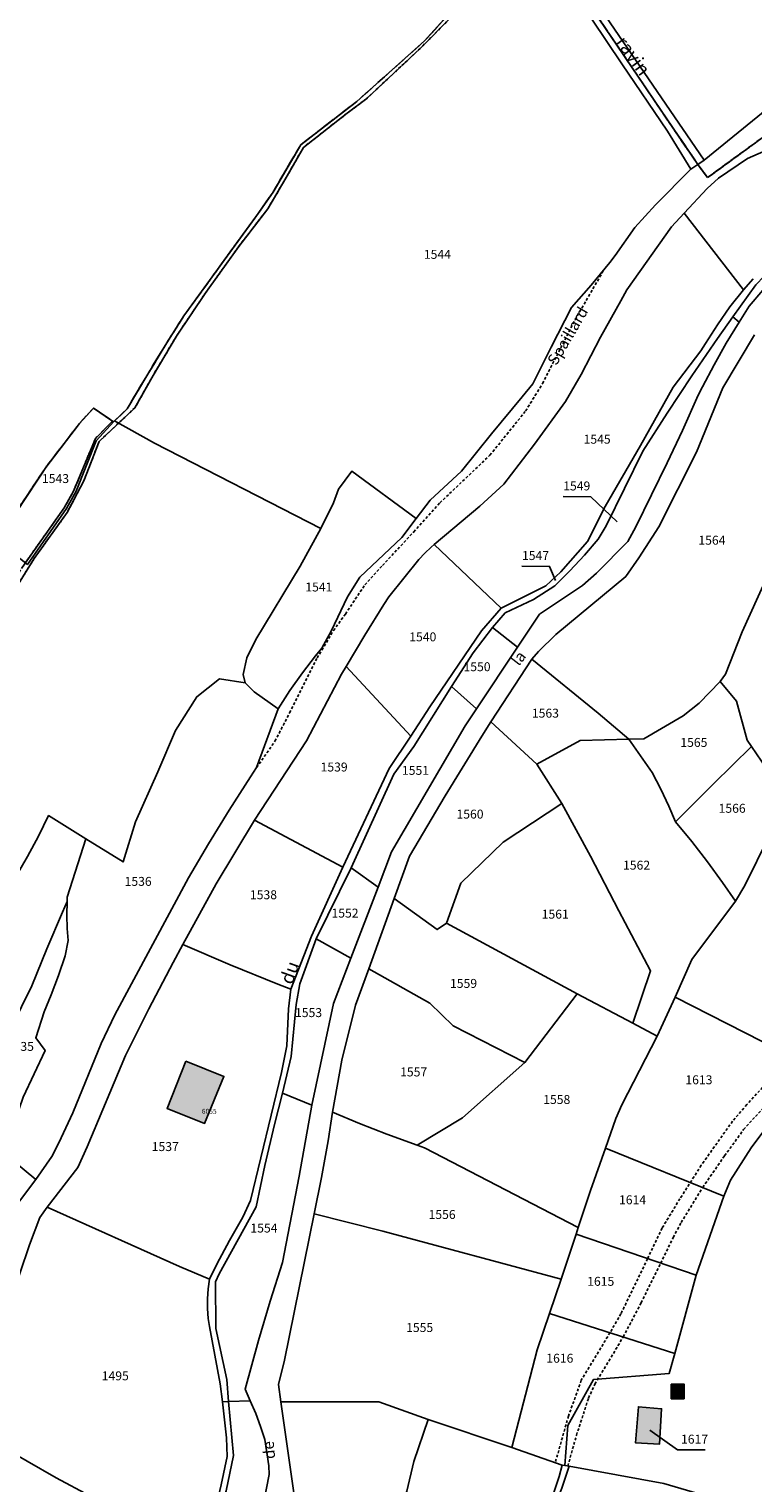
# Model space of a CAD drawing. Units: metres. Extents: x 1043474 to 1054746, y 6331335 to 6346304.
# Drawn here: x 1046786 to 1046948, y 6334624 to 6334950 of the extents above; entities that cross this region are included whole.
import ezdxf
from ezdxf.enums import TextEntityAlignment as Align

# ---------------------------------------------------------------- set-up
doc = ezdxf.new("R2010")
doc.units = ezdxf.units.M
doc.linetypes.add('TOPO1', pattern=[1, 0.6, -0.4])
doc.linetypes.add('TOPO2', pattern=[2.4, 2, -0.4])
for name, color, linetype in [('ig_cad_bati_dur', 152, 'CONTINUOUS'), ('ig_cad_bati_dur_hach', 24, 'CONTINUOUS'), ('ig_cad_detail_lineaire', 252, 'TOPO1'), ('ig_cad_divers_texte', 8, 'CONTINUOUS'), ('ig_cad_fleche_de_rattachement', 3, 'CONTINUOUS'), ('ig_cad_hydro', 140, 'CONTINUOUS'), ('ig_cad_nom_voie', 8, 'CONTINUOUS'), ('ig_cad_numero_voie', 40, 'CONTINUOUS'), ('ig_cad_parcel', 3, 'CONTINUOUS'), ('ig_cad_parcel_num', 3, 'CONTINUOUS'), ('ig_cad_section', 20, 'TOPO2')]:
    doc.layers.add(name, color=color, linetype=linetype)
doc.styles.add('Times New Roman', font='times.ttf')

msp = doc.modelspace()

# ---------------------------------------------------------------- hatches: boundary and pattern name
at = {"layer": 'ig_cad_bati_dur_hach'}
for points in [[(1046820.98, 6334718.74), (1046816.76, 6334708.15), (1046825.15, 6334704.81), (1046829.48, 6334715.35)], [(1046929.55, 6334646.47), (1046929.55, 6334643.18), (1046932.42, 6334643.18), (1046932.42, 6334646.47)], [(1046922.21, 6334641.4), (1046921.54, 6334633.35), (1046926.95, 6334633.02), (1046927.42, 6334640.95)]]:
    msp.add_hatch(color=256, dxfattribs=at).paths.add_polyline_path(points)

# ---------------------------------------------------------------- linework, layer by layer
at = {"layer": 'ig_cad_bati_dur'}
for points in [[(1046820.98, 6334718.74), (1046816.76, 6334708.15), (1046825.15, 6334704.81), (1046829.48, 6334715.35)], [(1046929.55, 6334646.47), (1046929.55, 6334643.18), (1046932.42, 6334643.18), (1046932.42, 6334646.47)], [(1046922.21, 6334641.4), (1046921.54, 6334633.35), (1046926.95, 6334633.02), (1046927.42, 6334640.95)]]:
    msp.add_lwpolyline(points, close=True, dxfattribs=at)
at = {"layer": 'ig_cad_detail_lineaire'}
for points in [[(1046894.28, 6334977.9), (1046891.25, 6334975.17), (1046888.52, 6334971.63), (1046886.64, 6334967.62), (1046885.07, 6334958.24), (1046883.74, 6334956.21), (1046880.71, 6334952.81), (1046873.38, 6334945.41), (1046861.45, 6334934.25), (1046857.02, 6334930.9), (1046847.25, 6334923.25), (1046843.62, 6334916.87), (1046839.28, 6334909.54), (1046832.8, 6334901.1), (1046825.4, 6334890.77), (1046818.86, 6334881.05), (1046813.61, 6334872.19), (1046809.55, 6334864.98), (1046801.56, 6334857.47), (1046798.12, 6334848.62), (1046794.39, 6334841.53), (1046787, 6334831.24), (1046780.94, 6334821.45)], [(1046836.78, 6334784.46), (1046840.9, 6334790.34), (1046844.16, 6334796.73), (1046850.34, 6334809.02), (1046853.98, 6334815.12), (1046856.65, 6334818.83), (1046861.03, 6334825.37), (1046864.97, 6334829.72), (1046871.96, 6334837.22), (1046877.81, 6334843.73), (1046889, 6334854.37), (1046896.98, 6334864.28), (1046900.75, 6334870.4), (1046908.05, 6334884.7), (1046914.63, 6334896.1)], [(1046725.02, 6334752.23), (1046733.58, 6334755.51), (1046736.94, 6334756.77), (1046738.98, 6334759.69), (1046741.98, 6334764.93), (1046747.55, 6334775.94), (1046753.42, 6334785.03), (1046762.44, 6334797.65), (1046767.84, 6334806), (1046773.32, 6334812.8), (1046778.42, 6334819.67), (1046784.32, 6334829.27), (1046793.73, 6334842.59), (1046795.83, 6334846.34), (1046800.71, 6334858.1), (1046804.54, 6334862.01)], [(1046906.42, 6334628.11), (1046908.36, 6334635.03), (1046911.06, 6334643.33), (1046912.49, 6334646.48), (1046918.83, 6334657.03), (1046922.81, 6334664.62), (1046927.21, 6334673.52), (1046930, 6334679.3), (1046931.8, 6334682.61), (1046936.61, 6334690.46), (1046941.49, 6334697.56), (1046945.77, 6334703.43), (1046953.1, 6334711.54), (1046959.23, 6334718.39), (1046963.89, 6334724.42), (1046969.46, 6334731.27), (1046973.54, 6334735.49)], [(1046953.4, 6334716.55), (1046946.46, 6334709.02), (1046943.29, 6334705.32), (1046936.29, 6334695.44), (1046931.52, 6334687.96), (1046927.53, 6334681.4), (1046924.27, 6334674.54), (1046918.32, 6334662.21), (1046915.86, 6334657.97), (1046909.43, 6334647.31), (1046906.57, 6334639.31), (1046903.61, 6334628.86)]]:
    msp.add_lwpolyline(points, dxfattribs=at)
at = {"layer": 'ig_cad_fleche_de_rattachement'}
for points in [[(1046905.38, 6334845.12), (1046911.57, 6334845.09), (1046917.44, 6334839.44)], [(1046896.17, 6334829.54), (1046902.35, 6334829.5), (1046903.64, 6334826.3)], [(1046937.18, 6334631.74), (1046931, 6334631.78), (1046924.81, 6334636.12)]]:
    msp.add_lwpolyline(points, dxfattribs=at)
at = {"layer": 'ig_cad_hydro'}
for points in [[(1046935.49, 6334919.47), (1046896.73, 6334976.65), (1046894.33, 6334978.34), (1046894.28, 6334977.9), (1046902.31, 6334966.39), (1046908.42, 6334957.06), (1046918.49, 6334941.95), (1046928.7, 6334926.94), (1046933.98, 6334918.37)], [(1046935.49, 6334919.47), (1046936.9, 6334920.39), (1046896.83, 6334979.15), (1046894.33, 6334978.34), (1046896.73, 6334976.65)]]:
    msp.add_lwpolyline(points, close=True, dxfattribs=at)
for points in [[(1046882.29, 6334955.82), (1046874.35, 6334947.1), (1046859.2, 6334933.54), (1046846.67, 6334923.86), (1046840.46, 6334913.27), (1046837.11, 6334908.45), (1046820.51, 6334885.57), (1046816.7, 6334879.55), (1046812.2, 6334872.17), (1046807.82, 6334864.74), (1046805, 6334862.05), (1046804.83, 6334861.89), (1046804.54, 6334862.01), (1046800.71, 6334858.1), (1046795.83, 6334846.34), (1046793.73, 6334842.59), (1046784.32, 6334829.27)], [(1046780.94, 6334821.45), (1046787, 6334831.24), (1046794.39, 6334841.53), (1046798.12, 6334848.62), (1046801.56, 6334857.47), (1046809.55, 6334864.98), (1046813.61, 6334872.19), (1046818.86, 6334881.05), (1046825.4, 6334890.77), (1046832.8, 6334901.1), (1046839.28, 6334909.54), (1046843.62, 6334916.87), (1046847.25, 6334923.25), (1046857.02, 6334930.9), (1046861.45, 6334934.25), (1046873.38, 6334945.41), (1046880.71, 6334952.81)], [(1046947.93, 6334893.88), (1046945.76, 6334891.39), (1046942.7, 6334887.57), (1046939.88, 6334883.53), (1046937.2, 6334879.39), (1046936.18, 6334877.71), (1046929.99, 6334869.59), (1046922.66, 6334856.53), (1046914.81, 6334842.89), (1046910.82, 6334835.08), (1046904.83, 6334828.3), (1046901.5, 6334825.11), (1046891.48, 6334820.11), (1046887.12, 6334815.08), (1046875.55, 6334798.03), (1046871.3, 6334791.48), (1046866.44, 6334784.24), (1046856.1, 6334762.17), (1046849.08, 6334746.72), (1046844.42, 6334734.83), (1046843.91, 6334730.49), (1046843.53, 6334722.16), (1046842.32, 6334716.22), (1046835.39, 6334687.55), (1046833.68, 6334683.86), (1046830.71, 6334678.62), (1046827.9, 6334673.28), (1046826.24, 6334669.98), (1046825.92, 6334667.79), (1046825.78, 6334665.57), (1046825.8, 6334663.36), (1046825.98, 6334661.15), (1046826.27, 6334659.35), (1046828.64, 6334646.5), (1046829.12, 6334642.5), (1046830.06, 6334634.42), (1046830.17, 6334630.26), (1046828.83, 6334623.91)], [(1046829.98, 6334622.56), (1046831.65, 6334630.45), (1046830.46, 6334642.58), (1046830.1, 6334647.53), (1046827.65, 6334658.91), (1046827.59, 6334669.37), (1046828.42, 6334671.13), (1046836.67, 6334686.14), (1046838.65, 6334695.37), (1046840.79, 6334704.58), (1046842.56, 6334711.58), (1046844.51, 6334719.79), (1046845.64, 6334731.41), (1046846.44, 6334736.04), (1046850.09, 6334746.1), (1046857.96, 6334762), (1046867.49, 6334782.98), (1046871.94, 6334789.18), (1046880.37, 6334802.61), (1046885.21, 6334810.12), (1046889.6, 6334815.8), (1046892.43, 6334819.07), (1046898.71, 6334822.09), (1046903.5, 6334825.14), (1046906.89, 6334828.53), (1046910.15, 6334832.03), (1046913.23, 6334835.57), (1046914.97, 6334838.55), (1046923.19, 6334855.3), (1046928.62, 6334863.79), (1046934.19, 6334872.16), (1046939.9, 6334880.47), (1046943.38, 6334885.36), (1046948.49, 6334892.52)]]:
    msp.add_lwpolyline(points, dxfattribs=at)
at = {"layer": 'ig_cad_parcel'}
for points in [[(1047003.53, 6334955.13), (1046987.97, 6334946.64), (1046971.81, 6334939.36), (1046959.07, 6334934.63), (1046950.95, 6334931.82), (1046936.9, 6334920.39), (1046896.83, 6334979.15)], [(1046882.29, 6334955.82), (1046874.35, 6334947.1), (1046859.2, 6334933.54), (1046846.67, 6334923.86), (1046840.46, 6334913.27), (1046837.11, 6334908.45), (1046820.51, 6334885.57), (1046816.7, 6334879.55), (1046812.2, 6334872.17), (1046807.82, 6334864.74), (1046805, 6334862.05), (1046804.83, 6334861.89), (1046804.54, 6334862.01), (1046800.3, 6334864.94), (1046797.16, 6334861.49), (1046789.59, 6334851.61), (1046778.71, 6334835.21)], [(1046882.29, 6334955.82), (1046874.35, 6334947.1), (1046859.2, 6334933.54), (1046846.67, 6334923.86), (1046840.46, 6334913.27), (1046837.11, 6334908.45), (1046820.51, 6334885.57), (1046816.7, 6334879.55), (1046812.2, 6334872.17), (1046807.82, 6334864.74), (1046805, 6334862.05), (1046813.96, 6334857.1), (1046851.14, 6334838), (1046854.01, 6334843.75), (1046855.14, 6334846.79), (1046858.13, 6334850.82), (1046872.48, 6334840.18), (1046875.61, 6334844.32), (1046882.62, 6334850.8), (1046889.33, 6334859.19), (1046896.18, 6334867.45), (1046898.61, 6334870.33), (1046902.68, 6334878.59), (1046907.24, 6334887.4), (1046911.61, 6334892.42), (1046915.83, 6334897.54), (1046917.05, 6334899.08), (1046921.39, 6334905.32), (1046926.02, 6334910.44), (1046933.98, 6334918.37), (1046928.7, 6334926.94), (1046918.49, 6334941.95), (1046908.42, 6334957.06)], [(1046959.58, 6334926.46), (1046946.6, 6334920.79), (1046940.11, 6334916.37), (1046937.62, 6334914.09), (1046932.44, 6334908.54), (1046945.76, 6334891.39), (1046947.93, 6334893.88)], [(1046948.49, 6334892.52), (1046943.38, 6334885.36), (1046939.9, 6334880.47), (1046934.19, 6334872.16), (1046928.62, 6334863.79), (1046923.19, 6334855.3), (1046914.97, 6334838.55), (1046913.23, 6334835.57), (1046910.15, 6334832.03), (1046906.89, 6334828.53), (1046903.5, 6334825.14), (1046898.71, 6334822.09), (1046892.43, 6334819.07), (1046889.6, 6334815.8), (1046885.21, 6334810.12), (1046880.37, 6334802.61), (1046871.94, 6334789.18), (1046867.49, 6334782.98), (1046857.96, 6334762), (1046850.09, 6334746.1), (1046846.44, 6334736.04), (1046845.64, 6334731.41), (1046844.51, 6334719.79), (1046842.56, 6334711.58), (1046840.79, 6334704.58), (1046838.65, 6334695.37), (1046836.67, 6334686.14), (1046828.42, 6334671.13), (1046827.59, 6334669.37), (1046827.65, 6334658.91), (1046830.1, 6334647.53), (1046830.46, 6334642.58), (1046829.12, 6334642.5), (1046828.64, 6334646.5), (1046826.27, 6334659.35), (1046825.98, 6334661.15), (1046825.8, 6334663.36), (1046825.78, 6334665.57), (1046825.92, 6334667.79), (1046826.24, 6334669.98), (1046827.9, 6334673.28), (1046830.71, 6334678.62), (1046833.68, 6334683.86), (1046835.39, 6334687.55), (1046842.32, 6334716.22), (1046843.53, 6334722.16), (1046843.91, 6334730.49), (1046844.42, 6334734.83), (1046849.08, 6334746.72), (1046856.1, 6334762.17), (1046866.44, 6334784.24), (1046871.3, 6334791.48), (1046875.55, 6334798.03), (1046887.12, 6334815.08), (1046891.48, 6334820.11), (1046901.5, 6334825.11), (1046904.83, 6334828.3), (1046910.82, 6334835.08), (1046914.81, 6334842.89), (1046922.66, 6334856.53), (1046929.99, 6334869.59), (1046936.18, 6334877.71), (1046937.2, 6334879.39), (1046939.88, 6334883.53), (1046942.7, 6334887.57), (1046945.76, 6334891.39), (1046947.93, 6334893.88)], [(1046954, 6334833.8), (1046945.45, 6334814.81), (1046941.71, 6334805.38), (1046940.48, 6334803.69), (1046935.82, 6334798.86), (1046932.2, 6334796.03), (1046923.4, 6334790.9), (1046920.07, 6334790.81), (1046913.21, 6334796.66), (1046898.38, 6334808.69), (1046899.87, 6334810.47), (1046903.73, 6334814.27), (1046919.4, 6334827.26), (1046922.29, 6334831.38), (1046926.81, 6334838.34), (1046935.24, 6334855.06), (1046941.09, 6334869.43), (1046948.18, 6334881.29)], [(1046785.49, 6334829.94), (1046794.26, 6334842.48), (1046796.43, 6334846.36), (1046800.92, 6334857.57), (1046804.83, 6334861.89), (1046805, 6334862.05), (1046813.96, 6334857.1), (1046851.14, 6334838), (1046846.53, 6334829.51), (1046836.58, 6334813.12), (1046834.6, 6334809.01), (1046833.79, 6334805.31), (1046834.26, 6334803.44), (1046828.5, 6334804.3), (1046823.41, 6334800.31), (1046818.65, 6334792.78), (1046814.7, 6334783.53), (1046809.65, 6334772.3), (1046806.92, 6334763.35), (1046798.59, 6334768.51), (1046790.23, 6334773.72), (1046787.96, 6334769.1), (1046785.53, 6334764.57)], [(1046784.55, 6334710.69), (1046789.45, 6334721.14), (1046787.37, 6334724), (1046789.24, 6334729.8), (1046790.81, 6334733.57), (1046792.45, 6334737.92), (1046793.94, 6334742.34), (1046794.62, 6334745.75), (1046794.4, 6334748.46), (1046794.3, 6334751.46), (1046794.38, 6334754.46), (1046794.4, 6334755.43), (1046798.59, 6334768.51), (1046806.92, 6334763.35), (1046809.65, 6334772.3), (1046814.7, 6334783.53), (1046818.65, 6334792.78), (1046823.41, 6334800.31), (1046828.5, 6334804.3), (1046834.26, 6334803.44), (1046836.22, 6334801.44), (1046841.59, 6334797.63), (1046836.78, 6334784.46), (1046835.4, 6334782.37), (1046830.63, 6334774.9), (1046826, 6334767.37), (1046821.51, 6334759.76), (1046805.06, 6334729.09), (1046802.02, 6334722.67), (1046795.7, 6334707.19), (1046792.52, 6334700.45), (1046790.94, 6334697.42), (1046787.37, 6334692.28), (1046780.46, 6334698.03)], [(1046961.62, 6334717.17), (1046930.44, 6334733.07), (1046934.14, 6334741.47), (1046943.95, 6334754.54), (1046946.01, 6334758.06), (1046951.44, 6334769.11)], [(1046927.93, 6334624.23), (1046906.69, 6334628.06), (1046905.78, 6334628.23), (1046906.4, 6334637.2), (1046912.18, 6334647.53), (1046929.13, 6334648.84), (1046930.34, 6334653.35), (1046935.12, 6334670.84), (1046941.31, 6334688.55), (1046942.82, 6334692.1), (1046947.46, 6334699.37), (1046951.62, 6334704.92)], [(1046828.83, 6334623.91), (1046830.17, 6334630.26), (1046830.06, 6334634.42), (1046829.12, 6334642.5), (1046830.46, 6334642.58), (1046831.65, 6334630.45), (1046829.98, 6334622.56)]]:
    msp.add_lwpolyline(points, dxfattribs=at)
for points in [[(1046978.4, 6334912.01), (1046965.15, 6334905.23), (1046959.98, 6334902.29), (1046952.23, 6334896.36), (1046948.49, 6334892.52), (1046943.38, 6334885.36), (1046944.78, 6334884.15), (1046947.02, 6334887.7), (1046950.04, 6334891.34), (1046955.01, 6334894.87), (1046959.43, 6334897.8), (1046962.38, 6334899.63), (1046970.95, 6334904.81), (1046979.62, 6334909.84)], [(1046891.48, 6334820.11), (1046901.5, 6334825.11), (1046904.83, 6334828.3), (1046910.82, 6334835.08), (1046914.81, 6334842.89), (1046922.66, 6334856.53), (1046929.99, 6334869.59), (1046936.18, 6334877.71), (1046937.2, 6334879.39), (1046939.88, 6334883.53), (1046942.7, 6334887.57), (1046945.76, 6334891.39), (1046932.44, 6334908.54), (1046929.59, 6334905.49), (1046919.63, 6334891.41), (1046918.26, 6334888.96), (1046913.77, 6334880.76), (1046909.42, 6334872.46), (1046905.9, 6334866.42), (1046898.97, 6334856.85), (1046892.1, 6334847.89), (1046886.76, 6334842.98), (1046876.55, 6334834.36)], [(1046889.6, 6334815.8), (1046892.43, 6334819.07), (1046898.71, 6334822.09), (1046903.5, 6334825.14), (1046906.89, 6334828.53), (1046910.15, 6334832.03), (1046913.23, 6334835.57), (1046914.97, 6334838.55), (1046923.19, 6334855.3), (1046928.62, 6334863.79), (1046934.19, 6334872.16), (1046939.9, 6334880.47), (1046943.38, 6334885.36), (1046944.78, 6334884.15), (1046941.89, 6334879.42), (1046939.15, 6334874.6), (1046936.55, 6334869.71), (1046935.61, 6334867.81), (1046932.07, 6334859.9), (1046928.66, 6334852.65), (1046921.65, 6334838.34), (1046919.82, 6334835.04), (1046912.84, 6334827.94), (1046909.68, 6334825.21), (1046900.07, 6334818.76), (1046895.13, 6334811.43)], [(1046804.83, 6334861.89), (1046800.92, 6334857.57), (1046796.43, 6334846.36), (1046794.26, 6334842.48), (1046785.49, 6334829.94), (1046778.71, 6334835.21), (1046789.59, 6334851.61), (1046797.16, 6334861.49), (1046800.3, 6334864.94), (1046804.54, 6334862.01)], [(1046851.14, 6334838), (1046846.53, 6334829.51), (1046836.58, 6334813.12), (1046834.6, 6334809.01), (1046833.79, 6334805.31), (1046834.26, 6334803.44), (1046836.22, 6334801.44), (1046841.59, 6334797.63), (1046844.24, 6334801.68), (1046847.05, 6334805.63), (1046849.99, 6334809.49), (1046851.36, 6334811.21), (1046853.47, 6334814.99), (1046857.12, 6334822.64), (1046859.89, 6334827.09), (1046869.28, 6334835.96), (1046872.48, 6334840.18), (1046858.13, 6334850.82), (1046855.14, 6334846.79), (1046854.01, 6334843.75)], [(1046871.3, 6334791.48), (1046875.55, 6334798.03), (1046887.12, 6334815.08), (1046891.48, 6334820.11), (1046876.55, 6334834.36), (1046875.84, 6334833.8), (1046874.42, 6334832.48), (1046873.1, 6334831.05), (1046866.37, 6334822.65), (1046865.29, 6334820.98), (1046860.99, 6334814.08), (1046856.82, 6334807.07)], [(1046955.34, 6334777.68), (1046961.34, 6334794.85), (1046969.78, 6334807.64), (1046976.18, 6334814.43), (1046979.19, 6334815.9), (1046955.05, 6334836.95), (1046954, 6334833.8), (1046945.45, 6334814.81), (1046941.71, 6334805.38), (1046940.48, 6334803.69), (1046944.2, 6334799.31), (1046946.53, 6334790.61), (1046947.5, 6334789.15)], [(1046880.37, 6334802.61), (1046885.21, 6334810.12), (1046889.6, 6334815.8), (1046895.13, 6334811.43), (1046886.02, 6334797.63)], [(1046898.38, 6334808.69), (1046913.21, 6334796.66), (1046920.07, 6334790.81), (1046909.15, 6334790.52), (1046899.52, 6334785.24), (1046889.17, 6334794.73)], [(1046871.3, 6334791.48), (1046866.44, 6334784.24), (1046856.1, 6334762.17), (1046836.33, 6334772.72), (1046847.94, 6334790.47), (1046855.79, 6334805.36), (1046856.82, 6334807.07)], [(1046880.37, 6334802.61), (1046871.94, 6334789.18), (1046867.49, 6334782.98), (1046857.96, 6334762), (1046864, 6334757.66), (1046866.99, 6334765.6), (1046883.45, 6334793.8), (1046886.02, 6334797.63)], [(1046940.48, 6334803.69), (1046944.2, 6334799.31), (1046946.53, 6334790.61), (1046947.5, 6334789.15), (1046938.99, 6334780.83), (1046930.54, 6334772.33), (1046929.02, 6334775.85), (1046927.22, 6334779.65), (1046925.28, 6334783.36), (1046920.07, 6334790.81), (1046923.4, 6334790.9), (1046932.2, 6334796.03), (1046935.82, 6334798.86)], [(1046889.17, 6334794.73), (1046899.52, 6334785.24), (1046905.05, 6334776.44), (1046891.96, 6334767.74), (1046882.51, 6334758.55), (1046879.26, 6334749.63), (1046877.21, 6334748.19), (1046867.57, 6334755.15), (1046870.98, 6334764.61), (1046878.99, 6334778.11), (1046887.16, 6334791.51)], [(1046926.45, 6334724.34), (1046930.44, 6334733.07), (1046934.14, 6334741.47), (1046943.95, 6334754.54), (1046941.05, 6334758.75), (1046937.69, 6334763.38), (1046934.17, 6334767.91), (1046930.54, 6334772.33), (1046929.02, 6334775.85), (1046927.22, 6334779.65), (1046925.28, 6334783.36), (1046920.07, 6334790.81), (1046909.15, 6334790.52), (1046899.52, 6334785.24), (1046905.05, 6334776.44), (1046911.51, 6334764.65), (1046917.83, 6334752.38), (1046924.94, 6334738.96), (1046920.97, 6334727.26)], [(1046943.95, 6334754.54), (1046946.01, 6334758.06), (1046951.44, 6334769.11), (1046955.34, 6334777.68), (1046947.5, 6334789.15), (1046938.99, 6334780.83), (1046930.54, 6334772.33), (1046934.17, 6334767.91), (1046937.69, 6334763.38), (1046941.05, 6334758.75)], [(1046908.55, 6334733.83), (1046920.97, 6334727.26), (1046924.94, 6334738.96), (1046917.83, 6334752.38), (1046911.51, 6334764.65), (1046905.05, 6334776.44), (1046891.96, 6334767.74), (1046882.51, 6334758.55), (1046879.26, 6334749.63)], [(1046798.59, 6334768.51), (1046790.23, 6334773.72), (1046787.96, 6334769.1), (1046785.53, 6334764.57), (1046782.95, 6334760.12), (1046779.77, 6334755.04), (1046775.15, 6334746.54), (1046773.67, 6334743.21), (1046769.75, 6334734.29), (1046765.68, 6334725.44), (1046762.2, 6334718.17), (1046755.01, 6334704.36), (1046756.14, 6334703.04), (1046758.19, 6334701.85), (1046761.77, 6334700.84), (1046767.68, 6334700.12), (1046774.17, 6334711.84), (1046781.86, 6334726.19), (1046786.49, 6334735.64), (1046789.84, 6334743.89), (1046793.34, 6334752.08), (1046794.38, 6334754.46), (1046794.4, 6334755.43)], [(1046856.1, 6334762.17), (1046849.08, 6334746.72), (1046844.42, 6334734.83), (1046841.53, 6334735.98), (1046830.87, 6334740.32), (1046820.28, 6334744.83), (1046827.75, 6334758.43), (1046836.33, 6334772.72)], [(1046857.96, 6334762), (1046850.09, 6334746.1), (1046857.89, 6334741.8), (1046864, 6334757.66)], [(1046794.38, 6334754.46), (1046794.3, 6334751.46), (1046794.4, 6334748.46), (1046794.62, 6334745.75), (1046793.94, 6334742.34), (1046792.45, 6334737.92), (1046790.81, 6334733.57), (1046789.24, 6334729.8), (1046787.37, 6334724), (1046789.45, 6334721.14), (1046784.55, 6334710.69), (1046782.8, 6334705.7), (1046781.22, 6334700.65), (1046780.46, 6334698.03), (1046779.69, 6334698.68), (1046767.68, 6334700.12), (1046774.17, 6334711.84), (1046781.86, 6334726.19), (1046786.49, 6334735.64), (1046789.84, 6334743.89), (1046793.34, 6334752.08)], [(1046896.82, 6334718.42), (1046908.55, 6334733.83), (1046879.26, 6334749.63), (1046877.21, 6334748.19), (1046867.57, 6334755.15), (1046861.89, 6334739.43), (1046875.54, 6334731.7), (1046880.74, 6334726.62)], [(1046826.24, 6334669.98), (1046827.9, 6334673.28), (1046830.71, 6334678.62), (1046833.68, 6334683.86), (1046835.39, 6334687.55), (1046842.32, 6334716.22), (1046843.53, 6334722.16), (1046843.91, 6334730.49), (1046844.42, 6334734.83), (1046841.53, 6334735.98), (1046830.87, 6334740.32), (1046820.28, 6334744.83), (1046818.13, 6334740.81), (1046812.7, 6334730.46), (1046807.43, 6334720.03), (1046798.86, 6334699.57), (1046796.79, 6334694.96), (1046789.92, 6334686.09), (1046819.52, 6334672.75)], [(1046850.09, 6334746.1), (1046846.44, 6334736.04), (1046845.64, 6334731.41), (1046844.51, 6334719.79), (1046842.56, 6334711.58), (1046849.13, 6334708.9), (1046853.96, 6334731.67), (1046857.89, 6334741.8)], [(1046896.82, 6334718.42), (1046882.89, 6334706.04), (1046872.72, 6334699.98), (1046865.89, 6334702.41), (1046859.8, 6334704.78), (1046853.79, 6334707.3), (1046855.82, 6334718.95), (1046858.9, 6334731.29), (1046861.89, 6334739.43), (1046875.54, 6334731.7), (1046880.74, 6334726.62)], [(1046908.76, 6334681.53), (1046911.5, 6334689.78), (1046914.87, 6334699.3), (1046917.2, 6334705.91), (1046918.54, 6334709), (1046926.45, 6334724.34), (1046920.97, 6334727.26), (1046908.55, 6334733.83), (1046896.82, 6334718.42), (1046882.89, 6334706.04), (1046872.72, 6334699.98), (1046874.35, 6334699.38)], [(1046941.31, 6334688.55), (1046942.82, 6334692.1), (1046947.46, 6334699.37), (1046951.62, 6334704.92), (1046955.93, 6334710.36), (1046960.36, 6334715.69), (1046961.62, 6334717.17), (1046930.44, 6334733.07), (1046926.45, 6334724.34), (1046918.54, 6334709), (1046917.2, 6334705.91), (1046914.87, 6334699.3)], [(1046842.56, 6334711.58), (1046840.79, 6334704.58), (1046838.65, 6334695.37), (1046836.67, 6334686.14), (1046828.42, 6334671.13), (1046827.59, 6334669.37), (1046827.65, 6334658.91), (1046830.1, 6334647.53), (1046830.46, 6334642.58), (1046835.36, 6334642.7), (1046834.26, 6334645.35), (1046837.23, 6334656.2), (1046839.83, 6334664.99), (1046842.59, 6334673.71), (1046846.28, 6334693.02), (1046849.13, 6334708.9)], [(1046849.7, 6334684.56), (1046865, 6334680.69), (1046904.97, 6334669.97), (1046908.26, 6334679.99), (1046908.76, 6334681.53), (1046874.35, 6334699.38), (1046872.72, 6334699.98), (1046865.89, 6334702.41), (1046859.8, 6334704.78), (1046853.79, 6334707.3), (1046852.77, 6334700.93), (1046851.32, 6334692.73)], [(1046780.46, 6334698.03), (1046787.37, 6334692.28), (1046785.05, 6334689.19), (1046782.21, 6334685.43), (1046772.81, 6334657.53), (1046769.43, 6334648.27), (1046762.73, 6334635.09), (1046747.27, 6334639.11), (1046748.31, 6334650.31), (1046755.44, 6334674.97), (1046757.98, 6334681.32), (1046760.89, 6334688.04), (1046762.73, 6334692.91), (1046761.77, 6334700.84), (1046767.68, 6334700.12), (1046779.69, 6334698.68)], [(1046941.31, 6334688.55), (1046935.12, 6334670.84), (1046908.26, 6334679.99), (1046908.76, 6334681.53), (1046911.5, 6334689.78), (1046914.87, 6334699.3)], [(1046825.43, 6334610.51), (1046827.33, 6334617.59), (1046828.83, 6334623.91), (1046830.17, 6334630.26), (1046830.06, 6334634.42), (1046829.12, 6334642.5), (1046828.64, 6334646.5), (1046826.27, 6334659.35), (1046825.98, 6334661.15), (1046825.8, 6334663.36), (1046825.78, 6334665.57), (1046825.92, 6334667.79), (1046826.24, 6334669.98), (1046819.52, 6334672.75), (1046789.92, 6334686.09), (1046788.27, 6334683.73), (1046785.96, 6334677.63), (1046783.78, 6334671.22), (1046779.68, 6334658.77), (1046775.73, 6334646.28), (1046772.39, 6334636.68), (1046791.9, 6334625.46), (1046814.55, 6334613.41)], [(1046842.22, 6334642.5), (1046864.11, 6334642.46), (1046875.21, 6334638.55), (1046893.86, 6334632.27), (1046899.53, 6334654.15), (1046902.33, 6334662.3), (1046904.97, 6334669.97), (1046865, 6334680.69), (1046849.7, 6334684.56), (1046843.05, 6334651.82), (1046841.66, 6334646.38)], [(1046904.97, 6334669.97), (1046902.33, 6334662.3), (1046930.34, 6334653.35), (1046935.12, 6334670.84), (1046908.26, 6334679.99)], [(1046902.33, 6334662.3), (1046899.53, 6334654.15), (1046893.86, 6334632.27), (1046905.17, 6334628.33), (1046905.78, 6334628.23), (1046906.4, 6334637.2), (1046912.18, 6334647.53), (1046929.13, 6334648.84), (1046930.34, 6334653.35)], [(1046830.46, 6334642.58), (1046831.65, 6334630.45), (1046829.98, 6334622.56), (1046829.61, 6334621.3), (1046828.23, 6334616.32), (1046827.03, 6334611.3), (1046827.01, 6334598.92), (1046826.58, 6334593.7), (1046837.2, 6334592.09), (1046836.9, 6334601.76), (1046836.77, 6334611.3), (1046837, 6334613.85), (1046838.47, 6334620.5), (1046839.56, 6334626.23), (1046839.53, 6334628.17), (1046838.62, 6334634.04), (1046837.69, 6334636.95), (1046836.6, 6334639.86), (1046835.36, 6334642.7)], [(1046842.22, 6334642.5), (1046864.11, 6334642.46), (1046875.21, 6334638.55), (1046871.93, 6334629.15), (1046870.42, 6334622.49), (1046868.97, 6334617.64), (1046867.5, 6334612.21), (1046866.21, 6334606.72), (1046864.97, 6334598.61), (1046862.02, 6334588.69), (1046841.91, 6334591.55), (1046841.65, 6334594.93), (1046842.02, 6334597.31), (1046843.97, 6334613.74), (1046845.44, 6334620.04)], [(1046921.54, 6334633.35), (1046926.95, 6334633.02), (1046927.42, 6334640.95), (1046922.21, 6334641.4)], [(1046921.54, 6334633.35), (1046926.95, 6334633.02), (1046927.42, 6334640.95), (1046922.21, 6334641.4)], [(1046825.43, 6334610.51), (1046826.08, 6334602.94), (1046825.08, 6334594.66), (1046824.25, 6334586.35), (1046824.01, 6334583.57), (1046824.37, 6334580.57), (1046814.53, 6334581.32), (1046801.03, 6334587.74), (1046787.14, 6334589.81), (1046776.15, 6334588.02), (1046771.48, 6334587.27), (1046770.68, 6334592.74), (1046766.14, 6334595.35), (1046765.55, 6334614.13), (1046764.32, 6334617.15), (1046767.06, 6334623.31), (1046769.64, 6334629.54), (1046772.39, 6334636.68), (1046791.9, 6334625.46), (1046814.55, 6334613.41)], [(1046875.21, 6334638.55), (1046893.86, 6334632.27), (1046905.17, 6334628.33), (1046904.46, 6334625.8), (1046903.3, 6334622.19), (1046901.99, 6334618.64), (1046901.88, 6334611.61), (1046900.64, 6334608.2), (1046900.59, 6334603.52), (1046899.66, 6334600.87), (1046898.31, 6334596.65), (1046897.12, 6334592.37), (1046896.09, 6334588.04), (1046895.23, 6334583.69), (1046862.02, 6334588.69), (1046864.97, 6334598.61), (1046866.21, 6334606.72), (1046867.5, 6334612.21), (1046868.97, 6334617.64), (1046870.42, 6334622.49), (1046871.93, 6334629.15)], [(1046900.75, 6334601.22), (1046945.38, 6334599.96), (1046945.93, 6334602.35), (1046946.33, 6334604.84), (1046946.58, 6334607.36), (1046946.24, 6334611.25), (1046944.95, 6334619.23), (1046927.93, 6334624.23), (1046906.69, 6334628.06), (1046905.1, 6334623.14), (1046904.32, 6334621.33), (1046903.76, 6334618.87), (1046903.36, 6334616.39), (1046903.13, 6334613.89), (1046903.08, 6334613.02), (1046901.55, 6334607.51), (1046901.46, 6334603.41)]]:
    msp.add_lwpolyline(points, close=True, dxfattribs=at)
at = {"layer": 'ig_cad_section'}
for points in [[(1046896.73, 6334976.65), (1046935.49, 6334919.47), (1046937.71, 6334916.5), (1046956.16, 6334929.99), (1047010.04, 6334950.41)], [(1046896.73, 6334976.65), (1046935.49, 6334919.47), (1046937.71, 6334916.5), (1046956.16, 6334929.99), (1047010.04, 6334950.41)], [(1046896.73, 6334976.65), (1046935.49, 6334919.47), (1046937.71, 6334916.5), (1046956.16, 6334929.99), (1047010.04, 6334950.41)], [(1046896.73, 6334976.65), (1046935.49, 6334919.47), (1046937.71, 6334916.5), (1046956.16, 6334929.99), (1047010.04, 6334950.41)], [(1046896.73, 6334976.65), (1046935.49, 6334919.47), (1046937.71, 6334916.5), (1046956.16, 6334929.99), (1047010.04, 6334950.41)], [(1046896.73, 6334976.65), (1046935.49, 6334919.47), (1046937.71, 6334916.5), (1046956.16, 6334929.99), (1047010.04, 6334950.41)], [(1047010.04, 6334950.41), (1046956.16, 6334929.99), (1046937.71, 6334916.5), (1046935.49, 6334919.47), (1046896.73, 6334976.65)], [(1047010.04, 6334950.41), (1046956.16, 6334929.99), (1046937.71, 6334916.5), (1046935.49, 6334919.47), (1046896.73, 6334976.65)], [(1047010.04, 6334950.41), (1046956.16, 6334929.99), (1046937.71, 6334916.5), (1046935.49, 6334919.47), (1046896.73, 6334976.65)], [(1047010.04, 6334950.41), (1046956.16, 6334929.99), (1046937.71, 6334916.5), (1046935.49, 6334919.47), (1046896.73, 6334976.65)], [(1047010.04, 6334950.41), (1046956.16, 6334929.99), (1046937.71, 6334916.5), (1046935.49, 6334919.47), (1046896.73, 6334976.65)], [(1046778.71, 6334835.21), (1046789.59, 6334851.61), (1046797.16, 6334861.49), (1046800.3, 6334864.94), (1046804.54, 6334862.01), (1046804.83, 6334861.89), (1046805, 6334862.05), (1046807.82, 6334864.74), (1046812.2, 6334872.17), (1046816.7, 6334879.55), (1046820.51, 6334885.57), (1046837.11, 6334908.45), (1046840.46, 6334913.27), (1046846.67, 6334923.86), (1046859.2, 6334933.54), (1046874.35, 6334947.1), (1046882.29, 6334955.82)], [(1046778.71, 6334835.21), (1046789.59, 6334851.61), (1046797.16, 6334861.49), (1046800.3, 6334864.94), (1046804.54, 6334862.01), (1046804.83, 6334861.89), (1046805, 6334862.05), (1046807.82, 6334864.74), (1046812.2, 6334872.17), (1046816.7, 6334879.55), (1046820.51, 6334885.57), (1046837.11, 6334908.45), (1046840.46, 6334913.27), (1046846.67, 6334923.86), (1046859.2, 6334933.54), (1046874.35, 6334947.1), (1046882.29, 6334955.82)], [(1046778.71, 6334835.21), (1046789.59, 6334851.61), (1046797.16, 6334861.49), (1046800.3, 6334864.94), (1046804.54, 6334862.01), (1046804.83, 6334861.89), (1046805, 6334862.05), (1046807.82, 6334864.74), (1046812.2, 6334872.17), (1046816.7, 6334879.55), (1046820.51, 6334885.57), (1046837.11, 6334908.45), (1046840.46, 6334913.27), (1046846.67, 6334923.86), (1046859.2, 6334933.54), (1046874.35, 6334947.1), (1046882.29, 6334955.82)], [(1046778.71, 6334835.21), (1046789.59, 6334851.61), (1046797.16, 6334861.49), (1046800.3, 6334864.94), (1046804.54, 6334862.01), (1046804.83, 6334861.89), (1046805, 6334862.05), (1046807.82, 6334864.74), (1046812.2, 6334872.17), (1046816.7, 6334879.55), (1046820.51, 6334885.57), (1046837.11, 6334908.45), (1046840.46, 6334913.27), (1046846.67, 6334923.86), (1046859.2, 6334933.54), (1046874.35, 6334947.1), (1046882.29, 6334955.82)], [(1046778.71, 6334835.21), (1046789.59, 6334851.61), (1046797.16, 6334861.49), (1046800.3, 6334864.94), (1046804.54, 6334862.01), (1046804.83, 6334861.89), (1046805, 6334862.05), (1046807.82, 6334864.74), (1046812.2, 6334872.17), (1046816.7, 6334879.55), (1046820.51, 6334885.57), (1046837.11, 6334908.45), (1046840.46, 6334913.27), (1046846.67, 6334923.86), (1046859.2, 6334933.54), (1046874.35, 6334947.1), (1046882.29, 6334955.82)], [(1046778.71, 6334835.21), (1046789.59, 6334851.61), (1046797.16, 6334861.49), (1046800.3, 6334864.94), (1046804.54, 6334862.01), (1046804.83, 6334861.89), (1046805, 6334862.05), (1046807.82, 6334864.74), (1046812.2, 6334872.17), (1046816.7, 6334879.55), (1046820.51, 6334885.57), (1046837.11, 6334908.45), (1046840.46, 6334913.27), (1046846.67, 6334923.86), (1046859.2, 6334933.54), (1046874.35, 6334947.1), (1046882.29, 6334955.82)], [(1046882.29, 6334955.82), (1046874.35, 6334947.1), (1046859.2, 6334933.54), (1046846.67, 6334923.86), (1046840.46, 6334913.27), (1046837.11, 6334908.45), (1046820.51, 6334885.57), (1046816.7, 6334879.55), (1046812.2, 6334872.17), (1046807.82, 6334864.74), (1046805, 6334862.05), (1046804.83, 6334861.89), (1046804.54, 6334862.01), (1046800.3, 6334864.94), (1046797.16, 6334861.49), (1046789.59, 6334851.61), (1046778.71, 6334835.21)], [(1046882.29, 6334955.82), (1046874.35, 6334947.1), (1046859.2, 6334933.54), (1046846.67, 6334923.86), (1046840.46, 6334913.27), (1046837.11, 6334908.45), (1046820.51, 6334885.57), (1046816.7, 6334879.55), (1046812.2, 6334872.17), (1046807.82, 6334864.74), (1046805, 6334862.05), (1046804.83, 6334861.89), (1046804.54, 6334862.01), (1046800.3, 6334864.94), (1046797.16, 6334861.49), (1046789.59, 6334851.61), (1046778.71, 6334835.21)], [(1046882.29, 6334955.82), (1046874.35, 6334947.1), (1046859.2, 6334933.54), (1046846.67, 6334923.86), (1046840.46, 6334913.27), (1046837.11, 6334908.45), (1046820.51, 6334885.57), (1046816.7, 6334879.55), (1046812.2, 6334872.17), (1046807.82, 6334864.74), (1046805, 6334862.05), (1046804.83, 6334861.89), (1046804.54, 6334862.01), (1046800.3, 6334864.94), (1046797.16, 6334861.49), (1046789.59, 6334851.61), (1046778.71, 6334835.21)], [(1046882.29, 6334955.82), (1046874.35, 6334947.1), (1046859.2, 6334933.54), (1046846.67, 6334923.86), (1046840.46, 6334913.27), (1046837.11, 6334908.45), (1046820.51, 6334885.57), (1046816.7, 6334879.55), (1046812.2, 6334872.17), (1046807.82, 6334864.74), (1046805, 6334862.05), (1046804.83, 6334861.89), (1046804.54, 6334862.01), (1046800.3, 6334864.94), (1046797.16, 6334861.49), (1046789.59, 6334851.61), (1046778.71, 6334835.21)], [(1046882.29, 6334955.82), (1046874.35, 6334947.1), (1046859.2, 6334933.54), (1046846.67, 6334923.86), (1046840.46, 6334913.27), (1046837.11, 6334908.45), (1046820.51, 6334885.57), (1046816.7, 6334879.55), (1046812.2, 6334872.17), (1046807.82, 6334864.74), (1046805, 6334862.05), (1046804.83, 6334861.89), (1046804.54, 6334862.01), (1046800.3, 6334864.94), (1046797.16, 6334861.49), (1046789.59, 6334851.61), (1046778.71, 6334835.21)]]:
    msp.add_lwpolyline(points, dxfattribs=at)

# ---------------------------------------------------------------- texts
at = {"layer": 'ig_cad_divers_texte', "style": 'Times New Roman'}
for s, rotation, p in [('ravin', 306.3, (1046916.23, 6334946.22)), ('du', 70.4, (1046845.61, 6334735.39))]:
    msp.add_text(s, height=3, rotation=rotation, dxfattribs=at).set_placement(p, align=Align.BOTTOM_LEFT)
at = {"layer": 'ig_cad_nom_voie', "style": 'Times New Roman'}
for s, rotation, p in [('Spaillard', 59.7, (1046904.53, 6334873.9)), ('la', 52.1, (1046896.07, 6334806.57)), ('de', 95.6, (1046841.75, 6334629.88))]:
    msp.add_text(s, height=2.5, rotation=rotation, dxfattribs=at).set_placement(p, align=Align.BOTTOM_LEFT)
at = {"layer": 'ig_cad_numero_voie', "style": 'Times New Roman'}
msp.add_text('6055', height=1.1, dxfattribs=at).set_placement((1046824.52, 6334706.63), align=Align.BOTTOM_LEFT)
at = {"layer": 'ig_cad_parcel_num', "style": 'Times New Roman'}
for s, p in [('1544', (1046874.21, 6334897.71)), ('1545', (1046909.95, 6334856.33)), ('1543', (1046788.76, 6334847.52)), ('1549', (1046905.39, 6334845.87)), ('1564', (1046935.64, 6334833.72)), ('1547', (1046896.17, 6334830.29)), ('1541', (1046847.69, 6334823.25)), ('1540', (1046870.94, 6334812.09)), ('1550', (1046883.08, 6334805.41)), ('1563', (1046898.38, 6334795.01)), ('1565', (1046931.6, 6334788.46)), ('1539', (1046851.1, 6334782.96)), ('1551', (1046869.31, 6334782.21)), ('1566', (1046940.16, 6334773.72)), ('1560', (1046881.51, 6334772.42)), ('1562', (1046918.78, 6334760.99)), ('1536', (1046807.25, 6334757.36)), ('1538', (1046835.3, 6334754.37)), ('1552', (1046853.54, 6334750.26)), ('1561', (1046900.58, 6334750.02)), ('1559', (1046880.06, 6334734.52)), ('1553', (1046845.38, 6334727.99)), ('1535', (1046780.9, 6334720.42)), ('1557', (1046868.9, 6334714.71)), ('1613', (1046932.73, 6334712.95)), ('1558', (1046900.92, 6334708.54)), ('1537', (1046813.32, 6334698)), ('1614', (1046917.88, 6334686.09)), ('1556', (1046875.26, 6334682.8)), ('1554', (1046835.4, 6334679.77)), ('1615', (1046910.76, 6334667.84)), ('1555', (1046870.24, 6334657.5)), ('1616', (1046901.61, 6334650.63)), ('1495', (1046802.13, 6334646.69)), ('1617', (1046931.75, 6334632.52))]:
    msp.add_text(s, height=2, dxfattribs=at).set_placement(p, align=Align.BOTTOM_LEFT)

doc.saveas('drawing.dxf')
